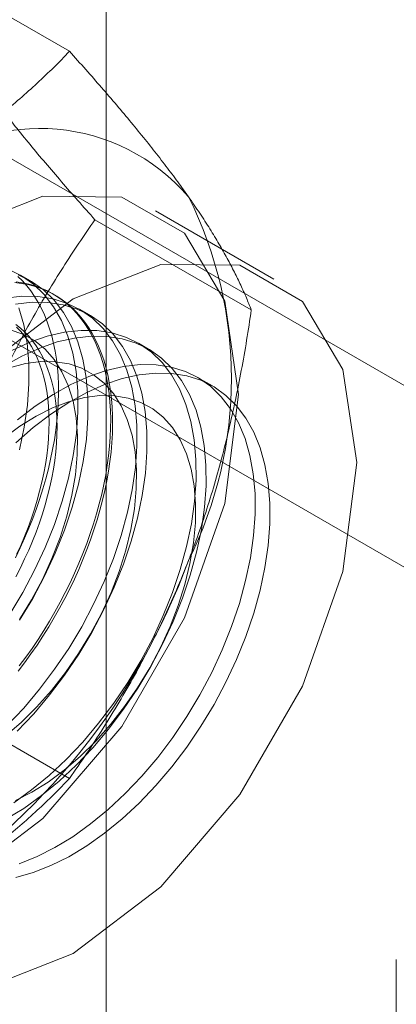
# Model space of a CAD drawing. Units: millimetres. Extents: x 63 to 8489, y 73 to 6078.
# Drawn here: x 7704 to 7708, y 3683 to 3695 of the extents above; entities that cross this region are included whole.
import ezdxf

# ---------------------------------------------------------------- set-up
doc = ezdxf.new("R2010")
doc.units = ezdxf.units.MM
doc.header["$LTSCALE"] = 5

msp = doc.modelspace()

# ---------------------------------------------------------------- linework, layer by layer
at = {"color": 7, "linetype": 'Continuous', "lineweight": 18}
for p, q in [((7704.859, 3027.748), (7704.859, 4290.011)), ((7704.418, 3694.386), (7702.546, 3695.466)), ((7711.445, 3688.639), (7701.966, 3694.111)), ((7700.081, 3693.023), (7709.559, 3687.551)), ((7706.863, 3691.658), (7705.449, 3692.474)), ((7706.595, 3691.288), (7704.723, 3692.368)), ((7703.95, 3691.636), (7703.831, 3691.705)), ((7704.244, 3691.466), (7704.22, 3691.48)), ((7704.657, 3691.228), (7704.538, 3691.297)), ((7705.365, 3690.819), (7705.245, 3690.888)), ((7706.13, 3690.378), (7705.952, 3690.48)), ((7704.418, 3685.676), (7702.546, 3686.757)), ((7708.332, 3683.507), (7708.332, 3665.543))]:
    msp.add_line(p, q, dxfattribs=at)
at = {"color": 7, "linetype": 'Continuous', "lineweight": 18, "flags": 128}
for points in [[(7699.655, 3686.358), (7699.821, 3687.665), (7700.303, 3689.036), (7701.054, 3690.336), (7702, 3691.439), (7703.049, 3692.237), (7704.098, 3692.65), (7705.044, 3692.64), (7705.795, 3692.206), (7706.277, 3691.392), (7706.443, 3690.277), (7706.277, 3688.97), (7705.795, 3687.599), (7705.044, 3686.298), (7704.098, 3685.195), (7703.049, 3684.398), (7702, 3683.984), (7701.054, 3683.995), (7700.303, 3684.428), (7699.821, 3685.243), (7699.655, 3686.358)], [(7701.069, 3685.541), (7701.235, 3686.848), (7701.717, 3688.219), (7702.468, 3689.52), (7703.414, 3690.623), (7704.463, 3691.42), (7705.512, 3691.834), (7706.458, 3691.823), (7707.209, 3691.39), (7707.691, 3690.575), (7707.857, 3689.46), (7707.691, 3688.153), (7707.209, 3686.782), (7706.458, 3685.482), (7705.512, 3684.379), (7704.463, 3683.581), (7703.414, 3683.168), (7702.468, 3683.178), (7701.717, 3683.612), (7701.235, 3684.426), (7701.069, 3685.541)], [(7703.702, 3687.642), (7703.858, 3687.902), (7704, 3688.17), (7704.127, 3688.443), (7704.237, 3688.719), (7704.331, 3688.996), (7704.406, 3689.272), (7704.463, 3689.543), (7704.501, 3689.809), (7704.519, 3690.067), (7704.518, 3690.314), (7704.498, 3690.549), (7704.458, 3690.769), (7704.399, 3690.973), (7704.322, 3691.16), (7704.226, 3691.327), (7704.114, 3691.473), (7703.985, 3691.597), (7703.842, 3691.698), (7703.684, 3691.776)], [(7703.772, 3688.32), (7703.828, 3688.437), (7703.881, 3688.555), (7703.931, 3688.673), (7703.978, 3688.791), (7704.022, 3688.91), (7704.063, 3689.028), (7704.1, 3689.147), (7704.134, 3689.265), (7704.165, 3689.383), (7704.192, 3689.5), (7704.216, 3689.617), (7704.237, 3689.732), (7704.254, 3689.846), (7704.267, 3689.959), (7704.277, 3690.07), (7704.283, 3690.18), (7704.286, 3690.288), (7704.285, 3690.393), (7704.281, 3690.497), (7704.273, 3690.598), (7704.261, 3690.697), (7704.246, 3690.793), (7704.227, 3690.886), (7704.205, 3690.976), (7704.179, 3691.063), (7704.15, 3691.147), (7704.118, 3691.228), (7704.082, 3691.305), (7704.043, 3691.379), (7704, 3691.448), (7703.955, 3691.515), (7703.906, 3691.577), (7703.855, 3691.635), (7703.8, 3691.689)], [(7703.821, 3687.573), (7703.977, 3687.833), (7704.119, 3688.101), (7704.246, 3688.374), (7704.357, 3688.65), (7704.45, 3688.927), (7704.526, 3689.203), (7704.583, 3689.474), (7704.62, 3689.74), (7704.639, 3689.998), (7704.638, 3690.245), (7704.617, 3690.48), (7704.577, 3690.7), (7704.519, 3690.904), (7704.441, 3691.091), (7704.346, 3691.258), (7704.234, 3691.404), (7704.105, 3691.528), (7703.961, 3691.629), (7703.804, 3691.707)], [(7703.763, 3691.616), (7703.841, 3691.606), (7703.918, 3691.592), (7703.993, 3691.573), (7704.065, 3691.549), (7704.135, 3691.521), (7704.203, 3691.489), (7704.268, 3691.452), (7704.331, 3691.41), (7704.391, 3691.365), (7704.449, 3691.315), (7704.503, 3691.261), (7704.555, 3691.202), (7704.603, 3691.14), (7704.649, 3691.074), (7704.691, 3691.004), (7704.73, 3690.931), (7704.766, 3690.854), (7704.798, 3690.773), (7704.828, 3690.689), (7704.853, 3690.602), (7704.875, 3690.512), (7704.894, 3690.418), (7704.909, 3690.322), (7704.921, 3690.224), (7704.929, 3690.123), (7704.934, 3690.019), (7704.934, 3689.913), (7704.932, 3689.806), (7704.926, 3689.696), (7704.916, 3689.585), (7704.902, 3689.472), (7704.885, 3689.358), (7704.865, 3689.242), (7704.841, 3689.126), (7704.813, 3689.009), (7704.783, 3688.891), (7704.749, 3688.773), (7704.711, 3688.654), (7704.67, 3688.535), (7704.626, 3688.417), (7704.579, 3688.298), (7704.529, 3688.18), (7704.476, 3688.063), (7704.42, 3687.946), (7704.362, 3687.831), (7704.3, 3687.716), (7704.236, 3687.603), (7704.169, 3687.491), (7704.1, 3687.381), (7704.029, 3687.273), (7703.956, 3687.167), (7703.88, 3687.063), (7703.802, 3686.961)], [(7703.778, 3691.626), (7703.856, 3691.614), (7703.932, 3691.597), (7704.005, 3691.576), (7704.076, 3691.55), (7704.146, 3691.519), (7704.212, 3691.485), (7704.276, 3691.445), (7704.338, 3691.402), (7704.396, 3691.354), (7704.452, 3691.302), (7704.505, 3691.246), (7704.555, 3691.186), (7704.602, 3691.122), (7704.646, 3691.054), (7704.687, 3690.982), (7704.725, 3690.906), (7704.759, 3690.828), (7704.79, 3690.745), (7704.817, 3690.66), (7704.841, 3690.571), (7704.861, 3690.479), (7704.878, 3690.385), (7704.892, 3690.287), (7704.902, 3690.187), (7704.908, 3690.085), (7704.911, 3689.98), (7704.91, 3689.874), (7704.905, 3689.765), (7704.897, 3689.655), (7704.885, 3689.542), (7704.87, 3689.429), (7704.852, 3689.314), (7704.829, 3689.198), (7704.804, 3689.081), (7704.775, 3688.964), (7704.742, 3688.846), (7704.706, 3688.727), (7704.667, 3688.609), (7704.625, 3688.49), (7704.579, 3688.371), (7704.531, 3688.253), (7704.479, 3688.135), (7704.425, 3688.018), (7704.367, 3687.902), (7704.307, 3687.787), (7704.244, 3687.673), (7704.179, 3687.561), (7704.111, 3687.45), (7704.041, 3687.341), (7703.969, 3687.233), (7703.894, 3687.128), (7703.817, 3687.025)], [(7703.671, 3686.311), (7703.87, 3686.52), (7704.06, 3686.745), (7704.24, 3686.984), (7704.409, 3687.234), (7704.565, 3687.494), (7704.707, 3687.762), (7704.834, 3688.035), (7704.944, 3688.311), (7705.038, 3688.588), (7705.113, 3688.864), (7705.17, 3689.135), (7705.208, 3689.401), (7705.226, 3689.658), (7705.225, 3689.906), (7705.205, 3690.14), (7705.165, 3690.361), (7705.106, 3690.565), (7705.029, 3690.752), (7704.933, 3690.919), (7704.821, 3691.065), (7704.693, 3691.189), (7704.549, 3691.29), (7704.391, 3691.367), (7704.221, 3691.42), (7704.04, 3691.448), (7703.849, 3691.451), (7703.65, 3691.428)], [(7703.791, 3686.242), (7703.989, 3686.451), (7704.179, 3686.676), (7704.359, 3686.915), (7704.528, 3687.165), (7704.684, 3687.425), (7704.826, 3687.693), (7704.953, 3687.966), (7705.064, 3688.242), (7705.157, 3688.519), (7705.233, 3688.794), (7705.29, 3689.066), (7705.327, 3689.332), (7705.346, 3689.589), (7705.345, 3689.837), (7705.324, 3690.071), (7705.285, 3690.292), (7705.226, 3690.496), (7705.148, 3690.683), (7705.053, 3690.85), (7704.941, 3690.996), (7704.812, 3691.12), (7704.669, 3691.221), (7704.511, 3691.298), (7704.341, 3691.351), (7704.16, 3691.379), (7703.969, 3691.382), (7703.77, 3691.359)], [(7703.819, 3689.611), (7703.875, 3689.883), (7703.913, 3690.148), (7703.932, 3690.406), (7703.931, 3690.653), (7703.91, 3690.888), (7703.87, 3691.108), (7703.811, 3691.313)], [(7703.82, 3687.579), (7703.964, 3687.816), (7704.093, 3688.061), (7704.208, 3688.311), (7704.305, 3688.564), (7704.385, 3688.817), (7704.446, 3689.068), (7704.489, 3689.314), (7704.511, 3689.552), (7704.514, 3689.78), (7704.496, 3689.996), (7704.46, 3690.197), (7704.403, 3690.382), (7704.328, 3690.548), (7704.236, 3690.694), (7704.126, 3690.818), (7704, 3690.92), (7703.859, 3690.997), (7703.706, 3691.05)], [(7703.776, 3691.114), (7703.83, 3691.071), (7703.881, 3691.024), (7703.93, 3690.973), (7703.975, 3690.918), (7704.018, 3690.859), (7704.057, 3690.796), (7704.094, 3690.729), (7704.127, 3690.659), (7704.156, 3690.585), (7704.183, 3690.508), (7704.206, 3690.428), (7704.225, 3690.345), (7704.241, 3690.259), (7704.253, 3690.17), (7704.262, 3690.078), (7704.268, 3689.985), (7704.269, 3689.889), (7704.268, 3689.791), (7704.262, 3689.691), (7704.253, 3689.589), (7704.241, 3689.486), (7704.225, 3689.381), (7704.206, 3689.276), (7704.183, 3689.169), (7704.156, 3689.062), (7704.127, 3688.954), (7704.094, 3688.845), (7704.057, 3688.737), (7704.018, 3688.628), (7703.975, 3688.52), (7703.93, 3688.412), (7703.881, 3688.305), (7703.83, 3688.199), (7703.776, 3688.093)], [(7703.785, 3688.361), (7703.834, 3688.468), (7703.879, 3688.576), (7703.922, 3688.684), (7703.961, 3688.793), (7703.997, 3688.901), (7704.03, 3689.009), (7704.06, 3689.117), (7704.086, 3689.225), (7704.109, 3689.331), (7704.129, 3689.437), (7704.145, 3689.541), (7704.157, 3689.645), (7704.166, 3689.746), (7704.171, 3689.846), (7704.173, 3689.944), (7704.171, 3690.04), (7704.166, 3690.134), (7704.157, 3690.225), (7704.145, 3690.314), (7704.129, 3690.4), (7704.109, 3690.483), (7704.086, 3690.564), (7704.06, 3690.641), (7704.03, 3690.714), (7703.997, 3690.784), (7703.961, 3690.851), (7703.922, 3690.914), (7703.879, 3690.973), (7703.834, 3691.028), (7703.785, 3691.08)], [(7703.656, 3685.187), (7703.87, 3685.317), (7704.083, 3685.47), (7704.293, 3685.642), (7704.498, 3685.834), (7704.696, 3686.043), (7704.886, 3686.268), (7705.066, 3686.506), (7705.235, 3686.757), (7705.391, 3687.017), (7705.533, 3687.285), (7705.66, 3687.558), (7705.771, 3687.834), (7705.864, 3688.111), (7705.94, 3688.386), (7705.997, 3688.658), (7706.035, 3688.924), (7706.053, 3689.181), (7706.052, 3689.428), (7706.032, 3689.663), (7705.992, 3689.884), (7705.933, 3690.088), (7705.855, 3690.274), (7705.76, 3690.441), (7705.648, 3690.588), (7705.519, 3690.712), (7705.376, 3690.813), (7705.218, 3690.89), (7705.048, 3690.943), (7704.867, 3690.971), (7704.676, 3690.974), (7704.477, 3690.951), (7704.271, 3690.904), (7704.061, 3690.831), (7703.848, 3690.735), (7703.633, 3690.616)], [(7703.751, 3685.386), (7703.964, 3685.539), (7704.173, 3685.711), (7704.378, 3685.903), (7704.577, 3686.112), (7704.767, 3686.337), (7704.947, 3686.576), (7705.116, 3686.826), (7705.272, 3687.086), (7705.414, 3687.354), (7705.541, 3687.627), (7705.651, 3687.903), (7705.745, 3688.18), (7705.82, 3688.455), (7705.877, 3688.727), (7705.915, 3688.993), (7705.934, 3689.25), (7705.932, 3689.497), (7705.912, 3689.732), (7705.872, 3689.953), (7705.813, 3690.157), (7705.736, 3690.343), (7705.641, 3690.51), (7705.528, 3690.657), (7705.4, 3690.781), (7705.256, 3690.882), (7705.099, 3690.959), (7704.928, 3691.012), (7704.747, 3691.04), (7704.556, 3691.043), (7704.357, 3691.02), (7704.152, 3690.973), (7703.941, 3690.9), (7703.728, 3690.804)], [(7703.649, 3686.184), (7703.84, 3686.348), (7704.024, 3686.53), (7704.202, 3686.73), (7704.37, 3686.944), (7704.527, 3687.171), (7704.671, 3687.408), (7704.801, 3687.653), (7704.915, 3687.903), (7705.012, 3688.156), (7705.092, 3688.409), (7705.154, 3688.66), (7705.196, 3688.906), (7705.218, 3689.144), (7705.221, 3689.372), (7705.204, 3689.588), (7705.167, 3689.789), (7705.11, 3689.974), (7705.036, 3690.14), (7704.943, 3690.286), (7704.833, 3690.41), (7704.707, 3690.512), (7704.567, 3690.589), (7704.413, 3690.641), (7704.248, 3690.668), (7704.073, 3690.67), (7703.89, 3690.646), (7703.7, 3690.596)], [(7703.817, 3684.655), (7704.029, 3684.74), (7704.243, 3684.848), (7704.458, 3684.978), (7704.671, 3685.131), (7704.881, 3685.303), (7705.085, 3685.495), (7705.284, 3685.704), (7705.474, 3685.929), (7705.654, 3686.167), (7705.823, 3686.418), (7705.979, 3686.678), (7706.121, 3686.945), (7706.248, 3687.218), (7706.358, 3687.495), (7706.452, 3687.772), (7706.527, 3688.047), (7706.584, 3688.319), (7706.622, 3688.585), (7706.641, 3688.842), (7706.64, 3689.089), (7706.619, 3689.324), (7706.579, 3689.544), (7706.52, 3689.749), (7706.443, 3689.935), (7706.348, 3690.102), (7706.235, 3690.248), (7706.107, 3690.373), (7705.963, 3690.474), (7705.806, 3690.551), (7705.636, 3690.604), (7705.454, 3690.632), (7705.263, 3690.634), (7705.064, 3690.612), (7704.859, 3690.564), (7704.648, 3690.492), (7704.435, 3690.396), (7704.221, 3690.277), (7704.007, 3690.135), (7703.795, 3689.972)], [(7703.776, 3689.697), (7703.984, 3689.879), (7704.195, 3690.04), (7704.41, 3690.181), (7704.624, 3690.299), (7704.837, 3690.394), (7705.047, 3690.465), (7705.252, 3690.511), (7705.451, 3690.532), (7705.642, 3690.528), (7705.822, 3690.499), (7705.992, 3690.445), (7706.149, 3690.366), (7706.292, 3690.264), (7706.419, 3690.139), (7706.531, 3689.991), (7706.625, 3689.823), (7706.701, 3689.636), (7706.759, 3689.431), (7706.798, 3689.209), (7706.818, 3688.974), (7706.818, 3688.726), (7706.798, 3688.468), (7706.759, 3688.202), (7706.701, 3687.93), (7706.625, 3687.655), (7706.531, 3687.378), (7706.419, 3687.101), (7706.292, 3686.829), (7706.149, 3686.561), (7705.992, 3686.302), (7705.822, 3686.052), (7705.642, 3685.814), (7705.451, 3685.59), (7705.252, 3685.382), (7705.047, 3685.191), (7704.837, 3685.019), (7704.624, 3684.868), (7704.41, 3684.739), (7704.195, 3684.632), (7703.984, 3684.549), (7703.776, 3684.491)], [(7703.77, 3685.412), (7703.965, 3685.511), (7704.162, 3685.632), (7704.356, 3685.776), (7704.547, 3685.94), (7704.732, 3686.122), (7704.909, 3686.322), (7705.077, 3686.536), (7705.234, 3686.763), (7705.378, 3687), (7705.508, 3687.245), (7705.622, 3687.495), (7705.72, 3687.748), (7705.799, 3688.001), (7705.861, 3688.252), (7705.903, 3688.497), (7705.925, 3688.736), (7705.928, 3688.964), (7705.911, 3689.18), (7705.874, 3689.381), (7705.818, 3689.566), (7705.743, 3689.732), (7705.65, 3689.878), (7705.54, 3690.002), (7705.414, 3690.103), (7705.274, 3690.181), (7705.12, 3690.233), (7704.955, 3690.26), (7704.78, 3690.262), (7704.597, 3690.238), (7704.407, 3690.188), (7704.214, 3690.114), (7704.018, 3690.015), (7703.822, 3689.894), (7703.628, 3689.75)]]:
    msp.add_lwpolyline(points, dxfattribs=at)
at = {"color": 7, "linetype": 'Continuous', "lineweight": 18}
for centre, radius, start, end in [((7704.061, 3691.114), 2.348, 40.6092, 129.1717), ((7701.488, 3690.465), 4.869, 333.4364, 26.5636), ((7698.168, 3691.113), 8.179, 302.6221, 339.7888)]:
    msp.add_arc(centre, radius, start, end, dxfattribs=at)
for points, knots in [([(7702.578, 3692.934), (7702.675, 3692.992), (7702.87, 3693.108), (7703.137, 3693.285), (7703.383, 3693.462), (7703.609, 3693.637), (7703.826, 3693.818), (7704.032, 3694.004), (7704.231, 3694.193), (7704.356, 3694.321), (7704.418, 3694.386)], [0, 0, 0, 0, 0.134059, 0.268388, 0.389704, 0.511066, 0.632394, 0.754915, 0.877467, 1, 1, 1, 1]), ([(7705.844, 3692.642), (7705.817, 3692.679), (7705.748, 3692.777), (7705.628, 3692.939), (7705.481, 3693.132), (7705.324, 3693.329), (7705.158, 3693.532), (7704.984, 3693.74), (7704.802, 3693.952), (7704.613, 3694.167), (7704.483, 3694.313), (7704.418, 3694.386)], [0, 0, 0, 0, 0.070004, 0.184894, 0.299785, 0.415301, 0.530821, 0.647921, 0.765024, 0.882511, 1, 1, 1, 1]), ([(7704.723, 3692.368), (7704.655, 3692.445), (7704.518, 3692.598), (7704.32, 3692.825), (7704.128, 3693.049), (7703.943, 3693.27), (7703.767, 3693.488), (7703.599, 3693.702), (7703.441, 3693.911), (7703.346, 3694.045), (7703.298, 3694.112)], [0, 0, 0, 0, 0.123627, 0.247252, 0.371298, 0.49534, 0.621101, 0.746858, 0.87343, 1, 1, 1, 1]), ([(7706.595, 3691.288), (7706.576, 3691.336), (7706.538, 3691.432), (7706.47, 3691.584), (7706.394, 3691.741), (7706.308, 3691.905), (7706.21, 3692.077), (7706.101, 3692.258), (7705.98, 3692.445), (7705.889, 3692.577), (7705.844, 3692.642)], [0, 0, 0, 0, 0.123627, 0.247252, 0.371298, 0.49534, 0.621101, 0.746858, 0.87343, 1, 1, 1, 1]), ([(7703.298, 3689.757), (7703.324, 3689.823), (7703.393, 3689.998), (7703.513, 3690.277), (7703.661, 3690.592), (7703.817, 3690.901), (7703.983, 3691.205), (7704.157, 3691.504), (7704.34, 3691.798), (7704.528, 3692.087), (7704.658, 3692.275), (7704.723, 3692.368)], [0, 0, 0, 0, 0.070004, 0.184894, 0.299785, 0.415301, 0.530821, 0.647921, 0.765024, 0.882511, 1, 1, 1, 1]), ([(7705.844, 3688.287), (7705.869, 3688.354), (7705.936, 3688.53), (7706.037, 3688.82), (7706.143, 3689.159), (7706.24, 3689.503), (7706.327, 3689.852), (7706.406, 3690.206), (7706.477, 3690.564), (7706.541, 3690.925), (7706.577, 3691.167), (7706.595, 3691.288)], [0, 0, 0, 0, 0.070004, 0.184894, 0.299785, 0.415301, 0.530821, 0.647921, 0.765024, 0.882511, 1, 1, 1, 1]), ([(7704.418, 3685.676), (7704.487, 3685.775), (7704.624, 3685.972), (7704.822, 3686.277), (7705.013, 3686.589), (7705.198, 3686.91), (7705.375, 3687.24), (7705.542, 3687.58), (7705.7, 3687.929), (7705.796, 3688.168), (7705.844, 3688.287)], [0, 0, 0, 0, 0.123627, 0.247252, 0.371298, 0.49534, 0.621101, 0.746858, 0.87343, 1, 1, 1, 1]), ([(7702.578, 3684.225), (7702.675, 3684.282), (7702.87, 3684.398), (7703.137, 3684.575), (7703.383, 3684.752), (7703.609, 3684.928), (7703.826, 3685.108), (7704.032, 3685.294), (7704.231, 3685.483), (7704.356, 3685.612), (7704.418, 3685.676)], [0, 0, 0, 0, 0.134059, 0.268388, 0.389704, 0.511066, 0.632394, 0.754915, 0.877467, 1, 1, 1, 1])]:
    msp.add_open_spline(points, degree=3, knots=knots, dxfattribs=at)

doc.saveas('drawing.dxf')
